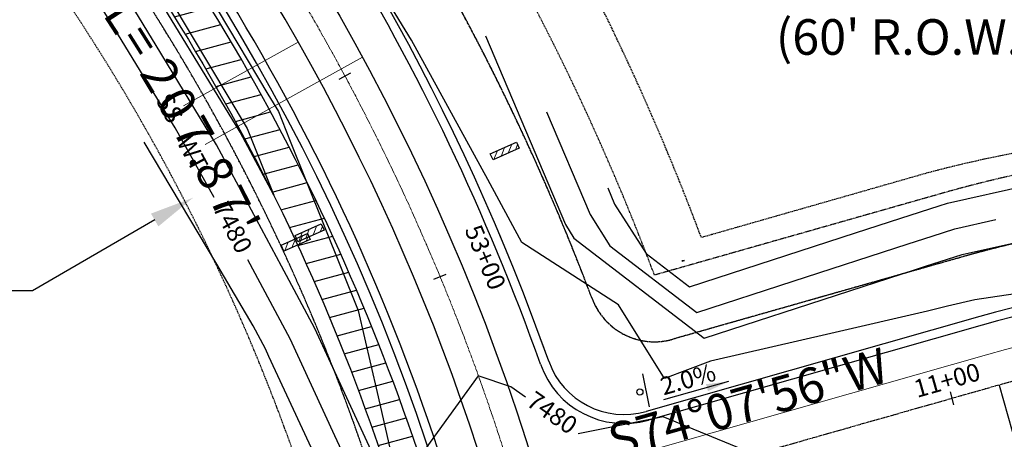
# Model space of a CAD drawing. Units: feet. Extents: x 16728 to 24887, y 4074 to 17615.
# Drawn here: x 21756 to 21978, y 7035 to 7129 of the extents above; entities that cross this region are included whole.
import ezdxf
from ezdxf.enums import TextEntityAlignment as Align

# ---------------------------------------------------------------- set-up
doc = ezdxf.new("R2010")
doc.units = ezdxf.units.FT
doc.header["$MEASUREMENT"] = 0
for name, pattern in [('CENTER2', [1.125, 0.75, -0.125, 0.125, -0.125]), ('DASHED2', [0.375, 0.25, -0.125]), ('HIDDEN', [0.375, 0.25, -0.125]), ('HIDDEN2', [0.1875, 0.125, -0.0625]), ('PHANTOM2', [1.25, 0.625, -0.125, 0.125, -0.125, 0.125, -0.125])]:
    doc.linetypes.add(name, pattern=pattern)
doc.layers.get('0').update_dxf_attribs({"linetype": 'CONTINUOUS'})
for name, color, linetype in [('CONT-MJR FIL4', 6, 'CONTINUOUS'), ('CONT-MNR FIL4', 3, 'CONTINUOUS'), ('EASEMENT STD', 253, 'HIDDEN2'), ('fil4 eoa', 3, 'CONTINUOUS'), ('fil4 shoulder', 2, 'CONTINUOUS'), ('fil4-CL', 1, 'CENTER2'), ('limit of disturbance - pinehurst', 6, 'DASHED2'), ('PINEHURST CIRCLE', 6, 'HIDDEN'), ('pr-ec blankets', 1, 'CONTINUOUS'), ('pr-ec blankets hatch', 1, 'CONTINUOUS'), ('pr-fil4 bndy', 4, 'PHANTOM2'), ('PR-SIGN', 2, 'CONTINUOUS'), ('pr-straw bales ph 1', 2, 'CONTINUOUS'), ('STALBL', 1, 'CONTINUOUS'), ('STAPTS', 1, 'CONTINUOUS'), ('STREETS', 7, 'CONTINUOUS'), ('ut-ss-8', 5, 'CONTINUOUS'), ('ut-svc txt', 3, 'CONTINUOUS'), ('UT-W-8', 4, 'CONTINUOUS')]:
    doc.layers.add(name, color=color, linetype=linetype)
for name, color, linetype, lineweight in [('LOT LINES FIL 4', 252, 'HIDDEN', 0), ('LOT LINES LABELS FIL 4', 4, 'CONTINUOUS', 0), ('LRA-TRAIL HATCH', 252, 'CONTINUOUS', 0), ('pr-fil4 cl data', 2, 'CONTINUOUS', 0), ('pr-fil4 lot data', 3, 'CONTINUOUS', 0), ('PR-GRADES FIL 4', 3, 'CONTINUOUS', 0), ('PR-RD-CL', 2, 'CENTER2', 0), ('pr-shoulder', 3, 'CONTINUOUS', 0), ('ut-ss-svc', 4, 'CONTINUOUS', 0), ('UT-W8 FUTURE', 7, 'CONTINUOUS', 0), ('ut-wt-svc', 2, 'CONTINUOUS', 0)]:
    doc.layers.add(name, color=color, linetype=linetype, lineweight=lineweight)
doc.styles.add('ITALICC', font='italicc.shx', dxfattribs={"width": 0.8, "height": 0.125})
doc.styles.add('L120', font='simplex', dxfattribs={"height": 6})
doc.styles.add('L80', font='simplex', dxfattribs={"height": 4})
doc.styles.add('Simplex', font='simplex.shx', dxfattribs={"height": 0.125})
doc.styles.get("Standard").update_dxf_attribs({"font": 'simplex.shx', "height": 50})
doc.dimstyles.new('Copy of STANDARD', dxfattribs={"dimtxt": 19.5, "dimasz": 0.18, "dimexe": 0.18, "dimexo": 0.0625, "dimgap": 5, "dimtad": 0, "dimdec": 0, "dimzin": 12, "dimdsep": 46, "dimtxsty": 'Standard', "dimcen": 0, "dimse1": 1, "dimse2": 1, "dimsd1": 1, "dimsd2": 1, "dimaunit": 1, "dimadec": 0, "dimazin": 3, "dimtfac": 1, "dimtdec": 0, "dimtofl": 0, "dimtmove": 2, "dimatfit": 3, "dimfxl": 1, "dimtolj": 1, "dimarcsym": 0})

# ---------------------------------------------------------------- blocks, each defined once
blk = doc.blocks.new('sta_tic')
blk.add_line((0, -0.04164999999999996), (0, 0.04164999999999996))
blk = doc.blocks.new('lbl_tic')
blk.add_line((0, -0.04164999999999996), (0, 0.04164999999999996))
blk = doc.blocks.new('*U170')
at = {"layer": 'LOT LINES LABELS FIL 4', "color": 4, "linetype": 'Continuous', "lineweight": 0, "char_height": 7.999999999999999, "attachment_point": 7}
for s, insert, rotation in [('L', (21772.72383298886, 7128.971787334786), 302.9876024709417), ('=', (21776.26198771239, 7123.434243460259), 302.1646185966061), ('2', (21780.90424969301, 7115.891304174313), 301.055379461632), ('0', (21784.63675908406, 7109.579014574583), 300.1369771670836), ('7', (21788.26761271652, 7103.207709508522), 299.21857487253516), ('.', (21791.79587772259, 7096.7790259425), 298.30017257798676), ('8', (21793.09792329864, 7094.343297701365), 297.95428080471527), ('7', (21796.48348493587, 7087.838330465042), 297.03587851016687), ("'", (21799.76434705949, 7081.279933551852), 296.11747621561847)]:
    blk.add_mtext(s, dxfattribs=dict(at, insert=insert, rotation=rotation))

msp = doc.modelspace()

# ---------------------------------------------------------------- hatches: boundary and pattern name
at = {"layer": 'LRA-TRAIL HATCH'}
h = msp.add_hatch(dxfattribs=at)
h.set_pattern_fill('ANSI31', color=2, scale=10, angle=23.91641721119289)
h.set_pattern_definition([(68.9164172111929, (4627.131951007137, -7644.751985854657), (-1.166320809988739, 0.449661837592664), [])])
h.paths.add_polyline_path([(21862.17627060798, 7098.992820829), (21868.08188339413, 7101.611852906499), (21868.70439595766, 7100.208159463302), (21862.79878317151, 7097.589127385803)])
h = msp.add_hatch(dxfattribs=at)
h.set_pattern_fill('ANSI31', color=2, scale=10, angle=23.91641721119289)
h.set_pattern_definition([(68.9164172111929, (4583.181972871538, -7663.185649236655), (-1.166320809988739, 0.449661837592664), [])])
h.paths.add_polyline_path([(21818.22629247238, 7080.559157447002), (21824.13190525853, 7083.1781895245), (21824.75441782206, 7081.774496081303), (21818.84880503591, 7079.155464003805)])
h = msp.add_hatch(dxfattribs=at)
h.set_pattern_fill('ANSI31', color=2, scale=10, angle=23.91641721119289)
h.set_pattern_definition([(68.9164172111929, (4580.050900217091, -7665.305326504398), (-1.166320809988739, 0.449661837592664), [])])
h.paths.add_polyline_path([(21815.09521981794, 7078.439480179259), (21821.00083260408, 7081.058512256757), (21821.62334516761, 7079.65481881356), (21815.71773238146, 7077.035786736062)])
at = {"layer": 'pr-ec blankets hatch'}
h = msp.add_hatch(dxfattribs=at)
h.set_pattern_fill('ANSI31', color=256, scale=35, angle=150)
h.set_pattern_definition([(195, (0, 0), (1.132333322323529, -4.225925490014673), [])])
edge = h.paths.add_edge_path()
edge.add_line((21810.33591229646, 7243.411955042097), (21747.39954079453, 7189.050492464886))
edge.add_arc((21389.58358776226, 6879.701589505001), 473.0000000072685, 16.13912510276822, 40.844973419981386, ccw=False)
edge.add_arc((21389.58358775873, 6879.70158950926), 473.0000000094743, -9.44273869304601, 16.139125102153685, ccw=False)
edge.add_arc((21389.58358776666, 6879.701589510073), 473.0000000017844, 324.84490218702064, 350.55726130669933, ccw=False)
edge.add_arc((21389.5835877671, 6879.70158951029), 473.0000000015495, 311.4678789083961, 324.8449021869684, ccw=False)
edge.add_line((21702.80421872402, 6525.269880510637), (21708.10181924759, 6519.275263867955))
edge.add_arc((21389.58358776709, 6879.701589510289), 481.0000000015574, 311.4678789083972, 324.8449021869691)
edge.add_arc((21389.58358776665, 6879.701589510081), 481.0000000017978, 324.8449021870196, 350.5572613066986)
edge.add_arc((21389.58358775865, 6879.701589509246), 481.0000000095522, 350.557261306953, 376.1391251021528)
edge.add_arc((21389.5835877621, 6879.701589504921), 481.0000000074381, 16.13912510276201, 40.84952417307485)
edge.add_line((21753.42640929504, 7194.311508652592), (21747.37496943596, 7189.078911244812))
edge.add_line((21747.37496943596, 7189.078911244812), (21810.33591229646, 7243.411955042097))

# ---------------------------------------------------------------- linework, layer by layer
at = {"layer": 'CONT-MJR FIL4', "elevation": 7480, "flags": 128}
for points in [[(21800.02799751492, 7089.112662082152), (21791.24203743166, 7104.834373653049), (21771.31946678672, 7137.530462124947), (21752.37677761863, 7164.985978937337)], [(21874.82973630089, 7108.408474021218), (21884.61260991876, 7085.339668858818), (21889.10877241878, 7078.287322843956), (21908.63692265352, 7063.274367954677), (21930.34089601244, 7070.320714298272), (21956.2259492916, 7078.724477402434), (21961.62783102641, 7080.465089253687), (21966.68997679252, 7082.09623027932), (21975.97483256026, 7084.167095270159)], [(21870.07903854567, 7044.240635211988), (21866.8260862459, 7046.507803200066), (21859.47542535957, 7049.004078400321), (21847.69799105556, 7032.702325669211), (21849.71508425284, 7023.98006018461), (21850.80289745077, 7019.193141786815), (21854.15888572309, 6971.350427714953), (21854.19864050321, 6970.788352397431), (21854.19159754526, 6970.704231253371), (21854.168320723, 6970.782427794418), (21854.15052018167, 6970.820870869085), (21836.76432762203, 7014.958369284054), (21827.21906280784, 7035.491590541736), (21817.11859907467, 7057.361123827321), (21807.6351823302, 7075.088788674288)], [(21905.2276728597, 6980.667801425241), (21905.1961876807, 6980.753471523513), (21919.73102319995, 7011.315887369471), (21907.06936191551, 7010.605783753148), (21921.66867631622, 7031.299392059757), (21921.66867631622, 7031.299392059757), (21921.66867631622, 7031.299392059757), (21921.66867631622, 7031.299392059757), (21901.06526798139, 7039.804596312948), (21881.96306452718, 7035.957979706516)]]:
    msp.add_lwpolyline(points, dxfattribs=at)
at = {"layer": 'CONT-MNR FIL4', "flags": 128}
for points, elevation in [([(21686.02846896704, 7248.857583062201), (21681.31261413237, 7252.663734930403), (21685.1939975511, 7250.232972131269), (21686.48311437838, 7249.422311771855), (21713.57373881116, 7228.418568437398), (21724.15930879831, 7220.179918358214), (21740.62863652424, 7204.542091170317), (21758.94665684417, 7187.084130743897), (21766.55647587351, 7177.925034723473), (21789.74278842763, 7149.945369325361), (21812.11904626287, 7112.409713159112), (21814.4714074755, 7108.462632035637), (21816.97479942826, 7102.209502696691), (21832.42906684833, 7063.707829360173), (21836.6871157697, 7045.295277481726), (21843.1437798853, 7016.882748288234)], 7478), ([(22001.9667279501, 7070.667242488797), (21971.23429542332, 7066.109144558464), (21965.05101552945, 7064.657492856923), (21960.52642176767, 7063.595251725061), (21938.77842653531, 7058.556759955214), (21911.75734063665, 7052.296618849878), (21901.35504307041, 7048.42234675817), (21891.05514857824, 7065.012576285393), (21869.3021421451, 7078.992963325967), (21861.58551659604, 7093.150845739241), (21844.41497754328, 7124.548683307217), (21819.5600173721, 7165.267195346209), (21817.49681023978, 7168.647947066334), (21814.65069728895, 7172.82913817716), (21788.3602307122, 7211.507558023932), (21773.12464485413, 7230.29377230898), (21755.52777072569, 7252.027196820201)], 7478), ([(21842.0768317673, 7017.620100779406), (21822.6612486271, 7059.658739099506), (21815.14502129526, 7073.70907165819), (21800.58971166975, 7101.005215636649), (21786.98698556265, 7123.33646721874), (21776.29516667719, 7140.883432539366), (21766.12921945089, 7155.61794739673), (21749.67808149818, 7179.388011361463), (21740.48605098393, 7190.521181256616), (21719.67796176973, 7215.630166858306), (21686.90949712013, 7247.98542941568), (21686.02846896704, 7248.857583062201)], 7478), ([(21779.94004707514, 7149.298242087474), (21783.108521907, 7145.474742106135), (21786.16630048291, 7140.345389106051), (21807.42396666406, 7104.676660824804), (21813.42575989136, 7089.685005493135), (21805.87529227833, 7103.844694044775), (21782.73193369364, 7141.838560784433), (21781.27086656766, 7144.236402953785), (21779.88166128314, 7146.249915856121), (21766.9574808343, 7164.923918642075), (21779.94004707514, 7149.298242087474)], 7476), ([(21861.06885572404, 7125.490110458448), (21879.06996036634, 7083.042053586634), (21881.00460385725, 7080.00751573056), (21910.2774312778, 7057.502996241326), (21916.32892875695, 7059.467657109194), (21957.86645791588, 7072.953105689085), (21960.08119508604, 7073.666745482595), (21968.3304854168, 7076.324858565969), (21981.4610706297, 7079.253462941397), (22011.64637854814, 7086.04348765505), (22063.342323475, 7087.22265636074)], 7478), ([(21831.01998944793, 7013.225574160119), (21812.36129384837, 7053.363080304064), (21811.57594952225, 7055.063508555136), (21808.79720188341, 7060.257913500414), (21800.65106662938, 7074.115344454654), (21784.25655178226, 7101.571698414754)], 7482), ([(21888.59061687775, 7091.32683758399), (21890.15525947119, 7087.637284131004), (21897.21294098031, 7076.567129957351), (21906.99641402924, 7069.045739668026), (21944.35286326793, 7081.173771487352), (21954.58544066732, 7084.495849115783), (21963.17446696677, 7087.26343302478), (21965.04946816823, 7087.867601992669), (22001.22570314185, 7095.936235516036)], 7482), ([(21905.28018713525, 7074.904850810947), (21905.31710954184, 7074.846937070746), (21905.35590540495, 7074.817111381375), (21905.89684875735, 7074.992732413996), (21905.28018713525, 7074.904850810947)], 7484)]:
    msp.add_lwpolyline(points, dxfattribs=dict(at, elevation=elevation))
at = {"layer": 'EASEMENT STD', "flags": 128}
msp.add_lwpolyline([(22059.15339312806, 7099.696932521064, 0.0888872888089348), (21964.38003172075, 7090.222705924535), (21899.11719423893, 7071.671787173877)], format="xyb", dxfattribs=at)
msp.add_lwpolyline([(22059.15339312806, 7099.696932521064, 0.0888872888089348), (21964.38003172075, 7090.222705924535), (21899.11719423893, 7071.671787173877)], format="xyb", dxfattribs=at)
at = {"layer": 'EASEMENT STD', "linetype": 'Continuous'}
msp.add_lwpolyline([(21786.63849567691, 7084.071634738651), (21759.17794053502, 7068.168059572992), (21751.57543851501, 7068.135130371913)], dxfattribs=at)
at = {"layer": 'EASEMENT STD'}
for centre, radius, start, end in [((21388.97814179342, 6879.882456994085), 545.0000000007484, 20.60400189888701, 42.03099049131553), ((21388.97814179342, 6879.882456994085), 545.0000000007484, 20.60400189888701, 42.03099049131553), ((21388.97814178809, 6879.882456990194), 455.0000000072982, 17.40424443030798, 40.21983468962518), ((21388.97814178809, 6879.882456990194), 455.0000000072982, 17.40424443030798, 40.21983468962518)]:
    msp.add_arc(centre, radius, start, end, dxfattribs=at)
at = {"layer": 'EASEMENT STD', "linetype": 'Continuous'}
msp.add_solid([(21785.80322443076, 7085.513889821198), (21795.2920261722, 7089.08326221555), (21787.47376692306, 7082.629379656104)], dxfattribs=at)
at = {"layer": 'fil4 eoa'}
msp.add_line((21972.85599294622, 7060.403952072239), (21897.76016091882, 7039.058011071103), dxfattribs=at)
for centre, radius, start, end in [((21388.97814178725, 6879.882456989702), 514.0000000082448, 19.51828086256304, 43.41351709082396), ((21388.97814178782, 6879.882456990045), 486.0000000075972, 16.13912510276112, 43.41351709084064), ((22038.20291981354, 6830.510978823821), 239.0000000000001, 51.31876473076595, 105.8677656531896), ((21892.29179883787, 7058.295916782268), 20, 199.5182808625626, 285.8677656531851)]:
    msp.add_arc(centre, radius, start, end, dxfattribs=at)
at = {"layer": 'fil4 shoulder'}
msp.add_line((21972.30915673812, 7062.327742643355), (21897.21332471073, 7040.981801642218), dxfattribs=at)
for centre, radius, start, end in [((21388.97814179276, 6879.882456992891), 516.0000000020121, 19.51828086243305, 58.951430859897), ((21388.9781417941, 6879.882456994433), 483.9999999999974, 308.5973281991993, 58.95143085993644), ((22038.20291981354, 6830.510978823821), 241.0000000000001, 51.31876473076595, 105.8677656531896), ((21892.29179883788, 7058.295916782266), 18, 199.5182808625614, 285.86776565318)]:
    msp.add_arc(centre, radius, start, end, dxfattribs=at)
at = {"layer": 'fil4-CL'}
msp.add_line((21976.68384640288, 7046.937418074423), (21869.92578457321, 7016.591509018114), dxfattribs=at)
msp.add_arc((22038.20291981354, 6830.510978823821), 225.0000000000001, 36.00848919199915, 105.8677656531896, dxfattribs=at)
at = {"layer": 'LOT LINES FIL 4'}
msp.add_line((21968.48130328146, 7075.794276641162), (21903.21846579964, 7057.243357890504), dxfattribs=at)
for centre, radius, start, end in [((21388.97814179342, 6879.882456994085), 530.0000000007484, 20.60400189888701, 43.41351709094818), ((21388.97814178809, 6879.882456990194), 470.0000000072982, 16.13912510277298, 41.47918398951219), ((22038.20291981354, 6830.510978823815), 255, 83.78640082618773, 105.8677656531895), ((21899.11719423893, 7071.67178717388), 15, 200.604001898878, 285.8677656531999)]:
    msp.add_arc(centre, radius, start, end, dxfattribs=at)
at = {"layer": 'PINEHURST CIRCLE'}
msp.add_line((21968.48130328146, 7075.794276641163), (21903.21846579963, 7057.243357890505), dxfattribs=at)
for centre, radius, start, end in [((21388.9781417944, 6879.882456994663), 529.9999999996326, 20.60400189884444, 58.95143085990529), ((22038.20291981354, 6830.510978823821), 254.9999999999933, 50.09133019682706, 105.8677656531852), ((21899.11719423893, 7071.671787173875), 14.99999999999364, 200.6040018988073, 285.8677656531469)]:
    msp.add_arc(centre, radius, start, end, dxfattribs=at)
at = {"layer": 'pr-ec blankets', "flags": 128}
msp.add_lwpolyline([(21810.33591229646, 7243.411955042097), (21747.39954079453, 7189.050492464886, -0.1082191204387389), (21843.94245086276, 7011.181715489488, -0.1120878430269445), (21856.17446485377, 6802.100343252215, -0.1126644268330805), (21776.30668126756, 6607.352091704798, -0.05843464962831443), (21702.80421872402, 6525.269880510637), (21708.10181924759, 6519.275263867955, 0.05843464962831278), (21782.84745240497, 6602.745757703874, 0.1126644268330811), (21864.06606531188, 6800.787848600924, 0.1120878430269445), (21851.62716736331, 7013.405480833718, 0.1082392094340476), (21753.42640929505, 7194.311508652592), (21747.37496943596, 7189.078911244812)], format="xyb", close=True, dxfattribs=at)
at = {"layer": 'pr-fil4 bndy', "ltscale": 0.5}
msp.add_line((21968.48130328146, 7075.794276641162), (21903.21846579964, 7057.243357890504), dxfattribs=at)
msp.add_lwpolyline([(21968.48130328162, 7075.794276641216), (21903.21846579947, 7057.243357890286)], dxfattribs=at)
for centre, radius, start, end in [((21388.97814179342, 6879.882456994085), 530.0000000007484, 20.60400189888701, 43.41351709094818), ((21388.97814178809, 6879.882456990194), 470.0000000072982, 16.13912510277298, 41.47918398951219), ((22038.20291981354, 6830.510978823815), 255, 83.78640082618773, 105.8677656531895), ((21899.11719423893, 7071.67178717388), 15, 200.604001898878, 285.8677656531999)]:
    msp.add_arc(centre, radius, start, end, dxfattribs=at)
at = {"layer": 'PR-RD-CL'}
for centre, radius, start, end in [((21388.97814178816, 6879.88245699023), 500.0000000072245, 16.13912510277104, 43.41351709085061), ((21388.97814178756, 6879.882456989888), 500.0000000078968, 16.13912510275233, 43.41351709083181), ((21388.97814178816, 6879.88245699023), 500.0000000072245, 16.13912510277104, 43.41351709085061), ((21388.97814178756, 6879.882456989888), 500.0000000078968, 16.13912510275233, 43.41351709083181)]:
    msp.add_arc(centre, radius, start, end, dxfattribs=at)
at = {"layer": 'pr-shoulder'}
msp.add_arc((21388.97814178721, 6879.882456989674), 516.0000000082945, 19.51828086256394, 43.41351709082306, dxfattribs=at)
at = {"layer": 'PR-SIGN'}
msp.add_line((21896.39275516073, 7049.442585451801), (21897.93787630606, 7042.011584088374), dxfattribs=at)
msp.add_circle((21895.82977537313, 7045.367800701693), 0.6927068347618854, dxfattribs=at)
at = {"layer": 'pr-straw bales ph 1'}
for points in [[(21862.17627060799, 7098.992820829), (21868.08188339413, 7101.611852906499), (21868.70439595766, 7100.208159463302), (21862.79878317151, 7097.589127385803)], [(21818.22629247239, 7080.559157447002), (21824.13190525853, 7083.1781895245), (21824.75441782206, 7081.774496081303), (21818.84880503591, 7079.155464003805)], [(21815.09521981794, 7078.439480179259), (21821.00083260409, 7081.058512256757), (21821.62334516762, 7079.65481881356), (21815.71773238146, 7077.035786736062)]]:
    msp.add_lwpolyline(points, close=True, dxfattribs=at)
at = {"layer": 'STAPTS'}
msp.add_line((21976.68384640286, 7046.937418074417), (22002.90922064345, 6954.67555439167), dxfattribs=at)
at = {"layer": 'ut-ss-8', "flags": 128}
msp.add_lwpolyline([(21866.15371586716, 7009.627289292346, 0.1932048260138081), (21644.02368859294, 7303.535639512952)], format="xyb", dxfattribs=at)
at = {"layer": 'ut-ss-svc'}
msp.add_line((21793.14335821297, 7109.780439109653), (21818.94300021305, 7124.088587103405), dxfattribs=at)
at = {"layer": 'UT-W-8', "color": 252, "flags": 128}
msp.add_lwpolyline([(21411.09888340977, 7493.293053645201), (21419.90836621839, 7485.030953313237), (21462.72853535196, 7444.871440967407, 0.05292296962624427), (21588.04034493787, 7350.075701208511), (21649.69609972188, 7312.958015466835, -0.4741583517451155), (21761.5392026958, 6538.229784193503)], format="xyb", dxfattribs=at)
at = {"layer": 'UT-W8 FUTURE'}
msp.add_line((21873.15396864444, 7025.154679713547), (21973.85938768234, 7053.767638436371), dxfattribs=at)
msp.add_arc((22037.42909687336, 6830.126984544093), 232.4999999999924, 37.80403787141912, 105.8677656531858, dxfattribs=at)
at = {"layer": 'ut-wt-svc'}
msp.add_line((21797.99331419987, 7101.03527319212), (21833.43474535596, 7120.690632832007), dxfattribs=at)

# ---------------------------------------------------------------- block references
at = {"layer": 'pr-fil4 lot data', "ltscale": 0.5}
msp.add_blockref('*U170', (0, 0), dxfattribs=at)
at = {"layer": 'STALBL', "xscale": 36.01440576230492, "yscale": 36.01440576230492, "zscale": 36.01440576230492}
for name, p, rotation in [('sta_tic', (21829.44673754533, 7116.499058603286), 298.2443762722605), ('sta_tic', (21829.44673754533, 7116.499058603286), 298.2443762722605), ('sta_tic', (21829.44673754533, 7116.499058603286), 298.2443762722605), ('sta_tic', (21829.44673754533, 7116.499058603286), 298.2443762722605), ('lbl_tic', (21850.86847301483, 7071.343476329751), 292.5147983210427), ('lbl_tic', (21850.86847301483, 7071.343476329751), 292.5147983210427), ('lbl_tic', (21850.86847301483, 7071.343476329751), 292.5147983210427), ('lbl_tic', (21850.86847301483, 7071.343476329751), 292.5147983210427), ('lbl_tic', (21966.11531312903, 7043.933319422851), 15.86776565318439)]:
    msp.add_blockref(name, p, dxfattribs=dict(at, rotation=rotation))

# ---------------------------------------------------------------- texts
at = {"layer": 'CONT-MNR FIL4', "char_height": 4, "attachment_point": 5, "style": 'L80'}
for insert, rotation in [((21803.74120081196, 7082.167539322548, 7480), 298.0681825510305), ((21875.80850738569, 7040.299924797058, 7480), 325.1130621420318)]:
    msp.add_mtext('{7480}', dxfattribs=dict(at, insert=insert, rotation=rotation))
at = {"layer": 'PR-GRADES FIL 4', "style": 'L80'}
msp.add_text('2.0%%%', height=4, rotation=15.93536130588086, dxfattribs=at).set_placement((21901.16155054579, 7044.597826342033))
at = {"layer": 'STALBL', "style": 'L80'}
for s, rotation, p in [('53+00', 292.5147983210427, (21858.07241565136, 7074.441320309964)), ('53+00', 292.5147983210427, (21858.07241565136, 7074.441320309964)), ('11+00', 15.86776565318439, (21965.84189502498, 7044.895214708409))]:
    msp.add_text(s, height=4, rotation=rotation, dxfattribs=at).set_placement(p, align=Align.BOTTOM_CENTER)
at = {"layer": 'STREETS', "ltscale": 0.5, "insert": (21955.78081431352, 7135.249211038532), "char_height": 12, "width": 128.5714285714275, "attachment_point": 5, "style": 'ITALICC'}
msp.add_mtext("\\pxsm0.8;DEBOODT CT.\\P{\\Fsimplex|c0;\\H0.66667x;\\C3;(60' R.O.W.)}", dxfattribs=at)
at = {"layer": 'ut-svc txt', "style": 'L80'}
for s, p in [('SS', (21786.71092310223, 7111.176098446892)), ('WT', (21791.47896915138, 7101.649608907393))]:
    msp.add_text(s, height=4, rotation=298.3445477495625, dxfattribs=at).set_placement(p)

# ---------------------------------------------------------------- leaders
at = {"layer": 'PR-GRADES FIL 4'}
msp.add_leader([(21915.74023243251, 7047.700903004523), (21901.16155054579, 7043.598509844793)], dimstyle='Copy of STANDARD', override={"dimscale": 50, "dimasz": 0.1, "dimgap": 5, "dimtad": 0, "dimpost": "'", "dimtxsty": 'L120'}, dxfattribs=at)

# ---------------------------------------------------------------- next in the draw order: texts
at = {"layer": 'pr-fil4 cl data', "ltscale": 0.5, "insert": (21921.9377249678, 7036.573939974051), "char_height": 7.999999999999999, "width": 73.87428571428568, "attachment_point": 8, "rotation": 15.867765653184392, "style": 'Simplex', "bg_fill": 3, "box_fill_scale": 1.3125, "bg_fill_color": 256, "bg_fill_true_color": 13158600, "bg_fill_transparency": 0}
msp.add_mtext('S74°07\'56"W', dxfattribs=at)

# ---------------------------------------------------------------- next in the draw order: linework, layer by layer
at = {"layer": 'limit of disturbance - pinehurst', "flags": 128}
msp.add_lwpolyline([(19511.41030171185, 10279.96768474742, -0.09642491255784101), (19999.0448177668, 9931.283793377042, -0.1229971153012438), (20341.78009274802, 9322.874021338099, 0.775670540809769), (20372.42924916225, 9154.79591794667), (20437.97268694645, 8942.349273247673), (20514.59979596007, 8583.28417363752, 0.04875119556035083), (20623.60200364056, 8285.132324181825, -0.01165195841694035), (20630.96345788589, 8256.798705472458, -0.02841050274316331), (20641.4413237468, 8201.549402864468, 0.1022870867012908), (20669.45837387116, 8103.688662772554), (20834.38203443935, 7837.025204336263, 0.215585328555835), (20917.67444641171, 7712.089560421526, 0.1105144694602479), (21072.20870389218, 7657.776761441572, -0.1817814462802267), (21165.07995916384, 7609.724501404584), (21266.91149479712, 7508.892670349199, 0.0572352872197917), (21346.1073059017, 7445.829894271927), (21448.31603401071, 7360.879890886438), (21556.49135076865, 7250.323965653566, -0.2337457289365082), (21815.46922578537, 6773.823809087578, -0.153759742865041), (21681.45653020971, 6551.385497965894, 0.02829631272301437), (21520.74556935106, 6392.397341576274), (21569.54506120265, 6327.95145384872), (21599.96897171117, 6351.29244007673, 0.1652525375555856), (21880.75112236552, 6087.387876981978, 0.0645778955754761), (21991.95038223021, 6273.976271680499), (22003.59507615064, 6343.936280076538, 0.08126783234572413), (22011.52075852685, 6471.742006012209, -0.2180091140651687), (22016.01279900405, 6484.896995138603, -0.03816415884243439), (22109.33184319908, 6569.448770903364, 0.2135117730644912), (22198.8055217353, 6737.100522684457, 0.1533673358455583), (22169.77706904389, 6858.431185904245, -0.6645944106722622), (22184.67597399916, 6870.032549583576, 0.1390470770904179), (22231.02324617347, 6856.670636948467), (22251.18322151456, 6838.667285485841), (22251.18322151456, 6767.511083391182), (22275.63265272843, 6763.65324255103), (22333.96806320666, 6802.660488351983), (22358.41749442053, 6821.09258300544), (22375.57489312896, 6842.096477343752), (22422.5981274713, 6876.296448361034), (22426.17692185911, 6911.712275150792), (22425.22285987753, 7048.624550040979), (22443.50901245977, 7062.95296659731), (22421.89755020522, 7092.807614757337), (22313.24270206971, 7017.599878792134, -0.1477898551579612), (22252.12772588506, 7013.290967330664, -0.1296823049339428), (22215.11619539153, 7032.606267304662, 0.2552361396245407), (21960.56005504345, 7094.661921776358), (21909.67474600162, 7080.112936379624, 0.183757341294685), (21644.36561685031, 7381.301456542235, -0.09549103008037359), (21449.10610907239, 7537.782400574441, 0.3359776518702784), (21365.87338883939, 7582.830203095946, 0.6333604876752391), (21188.23679124761, 7775.891612724365, -0.2486133424943849), (21163.95303124048, 7781.369697021173), (20788.55916444908, 8175.089878823688, -0.015494567621931), (20746.09383551793, 8244.548027737026, -0.2261549665001012), (20747.56498292181, 8291.773929290204, -0.1174945869938825), (20818.90628361864, 8374.793751159123, 0.2693070484117582), (20915.54427330282, 8592.554469134622, 0.009419735000958539), (20905.0724270981, 8674.370314416643, 0.2635392669243619), (20854.2356456351, 8737.299364701052, -0.04431768163706257), (20816.37567251285, 8753.004926412563, 0.06957880201199373), (20726.43154048115, 8773.844715154373, -0.1381606936905859), (20611.17396911448, 8800.971975880173, -0.1324401395307034), (20555.88047119268, 8862.518804087553), (20543.07829046251, 8922.550730963812), (20461.51623675283, 9202.176607177666, 0.2604265235566517), (20496.51586431939, 9233.155644891049, -0.01149000604295819), (20503.49353606848, 9251.710045630796, -0.002650713019042856), (20505.40009875192, 9256.211160515111, -0.05875902172447236), (20635.12173167312, 9372.757185660907, 0.04832695083811111), (20735.09367010939, 9458.884927387415, 0.171202323820862), (20763.27654722955, 9515.58356641922, 0.2237092028702327), (20755.59206355217, 9538.929172789816, 0.0878386792988427), (20712.97185102645, 9570.49028538938), (20712.97185102645, 9570.49028538938), (20712.97185102645, 9570.49028538938, -0.1257935998048041), (20689.25045675777, 9777.25998800106), (20689.25045675777, 9777.25998800106, -0.08831665758918997), (20811.19083879861, 9899.796821442804), (20962.91303040258, 10001.07988713777), (20944.70641838403, 10033.22366196026), (20896.76225511196, 10007.75126684708), (20874.91419325488, 9979.246392153822), (20789.94979144364, 9922.84325173364, 0.09213892744247025), (20631.55192705609, 9743.929971183687), (20553.57605049924, 9601.217745833805), (20505.29397257608, 9549.913926756628), (20382.47875526936, 9506.744906413682, 0.07040011866163867), (20186.68116448365, 9859.659898388367, 0.09454307261647146), (19765.34815588965, 10240.66735018681), (19351.71007004514, 10466.65068732379)], format="xyb", dxfattribs=at)

doc.saveas('drawing.dxf')
